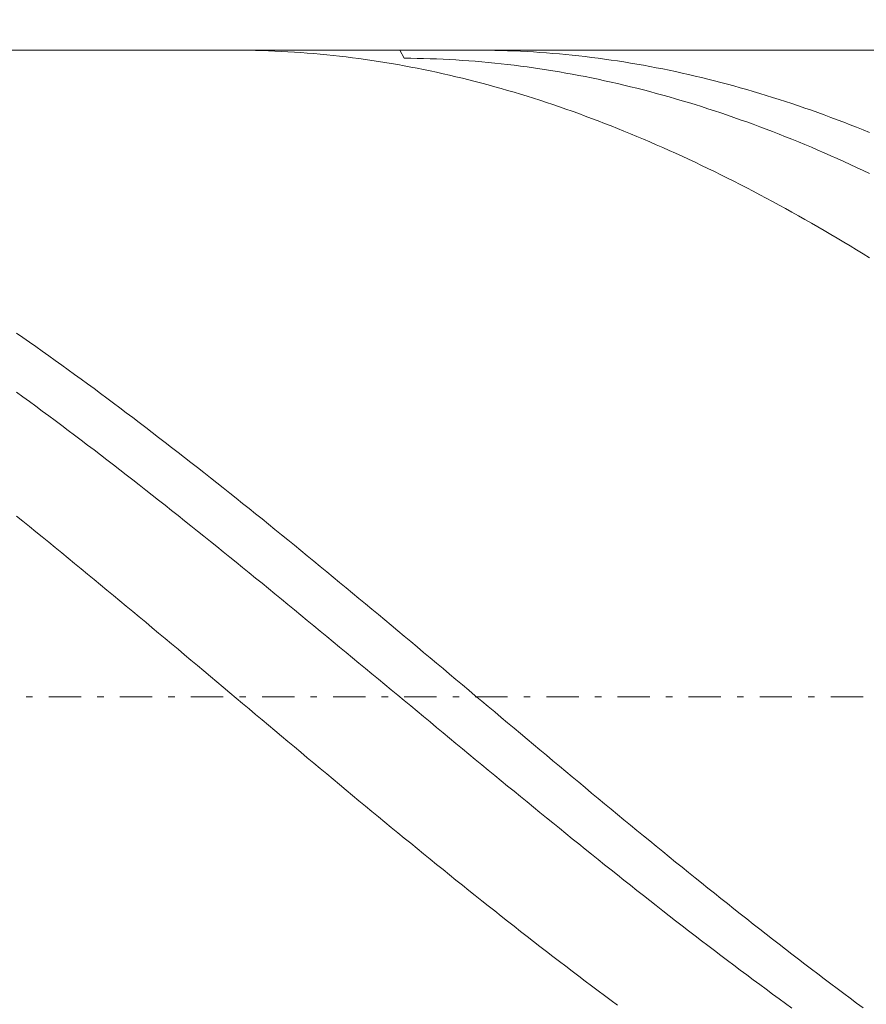
# Model space of a CAD drawing. Units: millimetres. Extents: x -107 to 104, y -32 to 40.
# Drawn here: x -82 to -68, y 9 to 24 of the extents above; entities that cross this region are included whole.
import ezdxf

# ---------------------------------------------------------------- set-up
doc = ezdxf.new("R2010")
doc.units = ezdxf.units.MM
doc.header["$MEASUREMENT"] = 0
doc.linetypes.add('DASHDOT', pattern=[1, 0.5, -0.25, 0, -0.25])
doc.layers.get('0').update_dxf_attribs({"lineweight": 0})
doc.layers.add('Bemassung', color=7, linetype='Continuous', lineweight=0)
doc.layers.add('Geo', color=7, linetype='Continuous', lineweight=0)
doc.styles.get("Standard").update_dxf_attribs({"font": 'Arial'})
doc.dimstyles.new('BEM-ISBE', dxfattribs={"dimtxt": 2.5, "dimasz": 2.5, "dimexe": 1.25, "dimexo": 0.625, "dimtad": 1, "dimdec": 3, "dimzin": 0, "dimdsep": 46, "dimtxsty": 'Standard', "dimblk": 'VDDIM_DEFAULT', "dimcen": 0.09, "dimadec": 3, "dimazin": 0, "dimtol": 1, "dimtm": 1e-09, "dimtfac": 0.5, "dimtdec": 3, "dimtmove": 0, "dimatfit": 3, "dimfxl": 1, "dimtolj": 1, "dimtzin": 0, "dimarcsym": 0})

# ---------------------------------------------------------------- blocks, each defined once
blk = doc.blocks.new('VDDIM_DEFAULT')
at = {"linetype": 'Continuous'}
blk.add_hatch(color=0, dxfattribs=at).paths.add_polyline_path([(0, 0), (-1, -0.1665), (-1, 0.1665)], flags=0)
at = {"color": 0, "linetype": 'Continuous'}
blk.add_lwpolyline([(0, 0), (-1, -0.1665), (-1, 0.1665), (0, 0)], dxfattribs=at)
blk = doc.blocks.new('*D5')
at = {"layer": 'Bemassung', "color": 0, "lineweight": -2}
for p, q in [((-93.161, -6.709), (-93.161, 38.291)), ((16.839, 3.291), (16.839, -6.709)), ((16.839, -4.709), (-93.161, -4.709))]:
    blk.add_line(p, q, dxfattribs=at)
at = {"layer": 'Bemassung', "color": 0}
for p in [(16.839, 3.291), (-93.161, -6.709)]:
    blk.add_point(p, dxfattribs=at)
at = {"layer": 'Bemassung', "color": 0, "lineweight": -2, "xscale": 2.5, "yscale": 2.5, "zscale": 2.5, "rotation": 180}
blk.add_blockref('VDDIM_DEFAULT', (-93.161, -4.709), dxfattribs=at)
at = {"layer": 'Bemassung', "color": 0, "lineweight": -2, "xscale": 2.5, "yscale": 2.5, "zscale": 2.5}
blk.add_blockref('VDDIM_DEFAULT', (16.839, -4.709), dxfattribs=at)
at = {"layer": 'Bemassung', "color": 0, "insert": (-34.074, -4.042), "char_height": 2.5, "attachment_point": 8}
blk.add_mtext('l2=110', dxfattribs=at)
blk = doc.blocks.new('*D6')
at = {"layer": 'Bemassung', "color": 0, "lineweight": -2}
for p, q in [((-93.161, -6.709), (-93.161, 38.291)), ((86.839, 23.291), (86.839, 38.291)), ((86.839, 36.291), (-93.161, 36.291))]:
    blk.add_line(p, q, dxfattribs=at)
at = {"layer": 'Bemassung', "color": 0}
for p in [(86.839, 23.291), (-93.161, -6.709)]:
    blk.add_point(p, dxfattribs=at)
at = {"layer": 'Bemassung', "color": 0, "lineweight": -2, "xscale": 2.5, "yscale": 2.5, "zscale": 2.5, "rotation": 180}
blk.add_blockref('VDDIM_DEFAULT', (-93.161, 36.291), dxfattribs=at)
at = {"layer": 'Bemassung', "color": 0, "lineweight": -2, "xscale": 2.5, "yscale": 2.5, "zscale": 2.5}
blk.add_blockref('VDDIM_DEFAULT', (86.839, 36.291), dxfattribs=at)
at = {"layer": 'Bemassung', "color": 0, "insert": (9.418, 36.958), "char_height": 2.5, "attachment_point": 8}
blk.add_mtext('l1=180', dxfattribs=at)

msp = doc.modelspace()

# ---------------------------------------------------------------- linework, layer by layer
at = {"layer": 'Geo'}
for p, q in [((-92.1605, 23.2911), (16.8395, 23.2911)), ((-78.1845, 23.2911), (-78.1605, 23.2911)), ((-78.1605, 23.2911), (-78.0605, 23.2906)), ((-78.0605, 23.2906), (-77.9605, 23.2894)), ((-77.9605, 23.2894), (-77.8605, 23.2874)), ((-77.8605, 23.2874), (-77.7605, 23.2848)), ((-77.7605, 23.2848), (-77.6605, 23.2815)), ((-77.6605, 23.2815), (-77.5605, 23.2774)), ((-77.5605, 23.2774), (-77.4605, 23.2727)), ((-77.4605, 23.2727), (-77.3605, 23.2672)), ((-77.3605, 23.2672), (-77.2605, 23.2611)), ((-77.2605, 23.2611), (-77.1605, 23.2542)), ((-77.1605, 23.2542), (-77.0605, 23.2467)), ((-77.0605, 23.2467), (-76.9605, 23.2384)), ((-76.9605, 23.2384), (-76.8605, 23.2295)), ((-76.8605, 23.2295), (-76.7605, 23.2198)), ((-76.7605, 23.2198), (-76.6605, 23.2095)), ((-76.6605, 23.2095), (-76.5605, 23.1984)), ((-76.5605, 23.1984), (-76.4605, 23.1867)), ((-76.4605, 23.1867), (-76.3605, 23.1742)), ((-76.3605, 23.1742), (-76.2605, 23.1611)), ((-76.2605, 23.1611), (-76.1605, 23.1473)), ((-76.1605, 23.1473), (-76.0605, 23.1327)), ((-75.6309, 23.2911), (-75.5605, 23.1665)), ((-75.5605, 23.1665), (-75.4605, 23.1657)), ((-75.4605, 23.1657), (-75.3605, 23.1642)), ((-75.3605, 23.1642), (-75.2605, 23.1619)), ((-75.2605, 23.1619), (-75.1605, 23.159)), ((-75.1605, 23.159), (-75.0605, 23.1554)), ((-75.0605, 23.1554), (-74.9605, 23.1511)), ((-74.9605, 23.1511), (-74.8605, 23.1461)), ((-74.8605, 23.1461), (-74.7605, 23.1404)), ((-74.4405, 23.2911), (-74.3605, 23.2909)), ((-74.3605, 23.2909), (-74.2605, 23.29)), ((-74.2605, 23.29), (-74.1605, 23.2884)), ((-74.1605, 23.2884), (-74.0605, 23.2861)), ((-74.0605, 23.2861), (-73.9605, 23.283)), ((-73.9605, 23.283), (-73.8605, 23.2793)), ((-73.8605, 23.2793), (-73.7605, 23.2749)), ((-73.7605, 23.2749), (-73.6605, 23.2697)), ((-73.6605, 23.2697), (-73.5605, 23.2639)), ((-73.5605, 23.2639), (-73.4605, 23.2573)), ((-73.4605, 23.2573), (-73.3605, 23.2501)), ((-73.3605, 23.2501), (-73.2605, 23.2422)), ((-73.2605, 23.2422), (-73.1605, 23.2335)), ((-73.1605, 23.2335), (-73.0605, 23.2242)), ((-73.0605, 23.2242), (-72.9605, 23.2141)), ((-72.9605, 23.2141), (-72.8605, 23.2034)), ((-72.8605, 23.2034), (-72.7605, 23.1919)), ((-72.7605, 23.1919), (-72.6605, 23.1798)), ((-72.6605, 23.1798), (-72.5605, 23.167)), ((-72.5605, 23.167), (-72.4605, 23.1534)), ((-72.4605, 23.1534), (-72.3605, 23.1392)), ((-76.0605, 23.1327), (-75.9605, 23.1175)), ((-75.9605, 23.1175), (-75.8605, 23.1016)), ((-75.8605, 23.1016), (-75.7605, 23.085)), ((-75.7605, 23.085), (-75.6605, 23.0677)), ((-75.6605, 23.0677), (-75.5605, 23.0497)), ((-75.5605, 23.0497), (-75.4605, 23.0311)), ((-75.4605, 23.0311), (-75.3605, 23.0117)), ((-75.3605, 23.0117), (-75.2605, 22.9917)), ((-74.7605, 23.1404), (-74.6605, 23.134)), ((-74.6605, 23.134), (-74.5605, 23.1269)), ((-74.5605, 23.1269), (-74.4605, 23.1191)), ((-74.4605, 23.1191), (-74.3605, 23.1107)), ((-74.3605, 23.1107), (-74.2605, 23.1015)), ((-74.2605, 23.1015), (-74.1605, 23.0916)), ((-74.1605, 23.0916), (-74.0605, 23.0811)), ((-74.0605, 23.0811), (-73.9605, 23.0699)), ((-73.9605, 23.0699), (-73.8605, 23.0579)), ((-73.8605, 23.0579), (-73.7605, 23.0453)), ((-73.7605, 23.0453), (-73.6605, 23.032)), ((-73.6605, 23.032), (-73.5605, 23.0181)), ((-73.5605, 23.0181), (-73.4605, 23.0034)), ((-73.4605, 23.0034), (-73.3605, 22.988)), ((-72.3605, 23.1392), (-72.2605, 23.1243)), ((-72.2605, 23.1243), (-72.1605, 23.1087)), ((-72.1605, 23.1087), (-72.0605, 23.0924)), ((-72.0605, 23.0924), (-71.9605, 23.0754)), ((-71.9605, 23.0754), (-71.8605, 23.0577)), ((-71.8605, 23.0577), (-71.7605, 23.0394)), ((-71.7605, 23.0394), (-71.6605, 23.0203)), ((-71.6605, 23.0203), (-71.5605, 23.0006)), ((-71.5605, 23.0006), (-71.4605, 22.9801)), ((-75.2605, 22.9917), (-75.1605, 22.9709)), ((-75.1605, 22.9709), (-75.0605, 22.9495)), ((-75.0605, 22.9495), (-74.9605, 22.9274)), ((-74.9605, 22.9274), (-74.8605, 22.9047)), ((-74.8605, 22.9047), (-74.7605, 22.8812)), ((-74.7605, 22.8812), (-74.6605, 22.8571)), ((-74.6605, 22.8571), (-74.5605, 22.8323)), ((-73.3605, 22.988), (-73.2605, 22.972)), ((-73.2605, 22.972), (-73.1605, 22.9553)), ((-73.1605, 22.9553), (-73.0605, 22.9379)), ((-73.0605, 22.9379), (-72.9605, 22.9198)), ((-72.9605, 22.9198), (-72.8605, 22.9011)), ((-72.8605, 22.9011), (-72.7605, 22.8817)), ((-72.7605, 22.8817), (-72.6605, 22.8616)), ((-72.6605, 22.8616), (-72.5605, 22.8408)), ((-71.4605, 22.9801), (-71.3605, 22.959)), ((-71.3605, 22.959), (-71.2605, 22.9373)), ((-71.2605, 22.9373), (-71.1605, 22.9148)), ((-71.1605, 22.9148), (-71.0605, 22.8916)), ((-71.0605, 22.8916), (-70.9605, 22.8678)), ((-70.9605, 22.8678), (-70.8605, 22.8433)), ((-70.8605, 22.8433), (-70.7605, 22.8182)), ((-74.5605, 22.8323), (-74.4605, 22.8069)), ((-74.4605, 22.8069), (-74.3605, 22.7808)), ((-74.3605, 22.7808), (-74.2605, 22.754)), ((-74.2605, 22.754), (-74.1605, 22.7265)), ((-74.1605, 22.7265), (-74.0605, 22.6984)), ((-74.0605, 22.6984), (-73.9605, 22.6696)), ((-72.5605, 22.8408), (-72.4605, 22.8193)), ((-72.4605, 22.8193), (-72.3605, 22.7972)), ((-72.3605, 22.7972), (-72.2605, 22.7744)), ((-72.2605, 22.7744), (-72.1605, 22.751)), ((-72.1605, 22.751), (-72.0605, 22.7268)), ((-72.0605, 22.7268), (-71.9605, 22.702)), ((-71.9605, 22.702), (-71.8605, 22.6766)), ((-70.7605, 22.8182), (-70.6605, 22.7923)), ((-70.6605, 22.7923), (-70.5605, 22.7658)), ((-70.5605, 22.7658), (-70.4605, 22.7387)), ((-70.4605, 22.7387), (-70.3605, 22.7108)), ((-70.3605, 22.7108), (-70.2605, 22.6823)), ((-73.9605, 22.6696), (-73.8605, 22.6401)), ((-73.8605, 22.6401), (-73.7605, 22.61)), ((-73.7605, 22.61), (-73.6605, 22.5792)), ((-73.6605, 22.5792), (-73.5605, 22.5478)), ((-73.5605, 22.5478), (-73.4605, 22.5158)), ((-71.8605, 22.6766), (-71.7605, 22.6505)), ((-71.7605, 22.6505), (-71.6605, 22.6237)), ((-71.6605, 22.6237), (-71.5605, 22.5963)), ((-71.5605, 22.5963), (-71.4605, 22.5682)), ((-71.4605, 22.5682), (-71.3605, 22.5395)), ((-71.3605, 22.5395), (-71.2605, 22.5101)), ((-70.2605, 22.6823), (-70.1605, 22.6532)), ((-70.1605, 22.6532), (-70.0605, 22.6233)), ((-70.0605, 22.6233), (-69.9605, 22.5929)), ((-69.9605, 22.5929), (-69.8605, 22.5617)), ((-69.8605, 22.5617), (-69.7605, 22.5299)), ((-73.4605, 22.5158), (-73.3605, 22.483)), ((-73.3605, 22.483), (-73.2605, 22.4497)), ((-73.2605, 22.4497), (-73.1605, 22.4156)), ((-73.1605, 22.4156), (-73.0605, 22.381)), ((-71.2605, 22.5101), (-71.1605, 22.48)), ((-71.1605, 22.48), (-71.0605, 22.4494)), ((-71.0605, 22.4494), (-70.9605, 22.418)), ((-70.9605, 22.418), (-70.8605, 22.3861)), ((-70.8605, 22.3861), (-70.7605, 22.3534)), ((-69.7605, 22.5299), (-69.6605, 22.4975)), ((-69.6605, 22.4975), (-69.5605, 22.4644)), ((-69.5605, 22.4644), (-69.4605, 22.4307)), ((-69.4605, 22.4307), (-69.3605, 22.3963)), ((-69.3605, 22.3963), (-69.2605, 22.3613)), ((-73.0605, 22.381), (-72.9605, 22.3457)), ((-72.9605, 22.3457), (-72.8605, 22.3098)), ((-72.8605, 22.3098), (-72.7605, 22.2732)), ((-72.7605, 22.2732), (-72.6605, 22.236)), ((-72.6605, 22.236), (-72.5605, 22.1982)), ((-70.7605, 22.3534), (-70.6605, 22.3202)), ((-70.6605, 22.3202), (-70.5605, 22.2863)), ((-70.5605, 22.2863), (-70.4605, 22.2518)), ((-70.4605, 22.2518), (-70.3605, 22.2166)), ((-69.2605, 22.3613), (-69.1605, 22.3257)), ((-69.1605, 22.3257), (-69.0605, 22.2894)), ((-69.0605, 22.2894), (-68.9605, 22.2524)), ((-68.9605, 22.2524), (-68.8605, 22.2149)), ((-72.5605, 22.1982), (-72.4605, 22.1597)), ((-72.4605, 22.1597), (-72.3605, 22.1206)), ((-72.3605, 22.1206), (-72.2605, 22.0809)), ((-72.2605, 22.0809), (-72.1605, 22.0406)), ((-70.3605, 22.2166), (-70.2605, 22.1809)), ((-70.2605, 22.1809), (-70.1605, 22.1445)), ((-70.1605, 22.1445), (-70.0605, 22.1074)), ((-70.0605, 22.1074), (-69.9605, 22.0698)), ((-68.8605, 22.2149), (-68.7605, 22.1767)), ((-68.7605, 22.1767), (-68.6605, 22.1379)), ((-68.6605, 22.1379), (-68.5605, 22.0985)), ((-68.5605, 22.0985), (-68.4605, 22.0584)), ((-72.1605, 22.0406), (-72.0605, 21.9997)), ((-72.0605, 21.9997), (-71.9605, 21.9581)), ((-71.9605, 21.9581), (-71.8605, 21.9159)), ((-69.9605, 22.0698), (-69.8605, 22.0315)), ((-69.8605, 22.0315), (-69.7605, 21.9926)), ((-69.7605, 21.9926), (-69.6605, 21.9532)), ((-69.6605, 21.9532), (-69.5605, 21.913)), ((-68.4605, 22.0584), (-68.3605, 22.0178)), ((-71.8605, 21.9159), (-71.7605, 21.8732)), ((-71.7605, 21.8732), (-71.6605, 21.8298)), ((-71.6605, 21.8298), (-71.5605, 21.7858)), ((-71.5605, 21.7858), (-71.4605, 21.7413)), ((-69.5605, 21.913), (-69.4605, 21.8723)), ((-69.4605, 21.8723), (-69.3605, 21.831)), ((-69.3605, 21.831), (-69.2605, 21.7891)), ((-69.2605, 21.7891), (-69.1605, 21.7466)), ((-71.4605, 21.7413), (-71.3605, 21.6961)), ((-71.3605, 21.6961), (-71.2605, 21.6503)), ((-71.2605, 21.6503), (-71.1605, 21.604)), ((-69.1605, 21.7466), (-69.0605, 21.7035)), ((-69.0605, 21.7035), (-68.9605, 21.6598)), ((-68.9605, 21.6598), (-68.8605, 21.6155)), ((-71.1605, 21.604), (-71.0605, 21.557)), ((-71.0605, 21.557), (-70.9605, 21.5095)), ((-70.9605, 21.5095), (-70.8605, 21.4614)), ((-68.8605, 21.6155), (-68.7605, 21.5706)), ((-68.7605, 21.5706), (-68.6605, 21.5252)), ((-68.6605, 21.5252), (-68.5605, 21.4791)), ((-68.5605, 21.4791), (-68.4605, 21.4325)), ((-70.8605, 21.4614), (-70.7605, 21.4128)), ((-70.7605, 21.4128), (-70.6605, 21.3635)), ((-70.6605, 21.3635), (-70.5605, 21.3137)), ((-68.4605, 21.4325), (-68.3605, 21.3853)), ((-70.5605, 21.3137), (-70.4605, 21.2633)), ((-70.4605, 21.2633), (-70.3605, 21.2124)), ((-70.3605, 21.2124), (-70.2605, 21.1609)), ((-70.2605, 21.1609), (-70.1605, 21.1089)), ((-70.1605, 21.1089), (-70.0605, 21.0563)), ((-70.0605, 21.0563), (-69.9605, 21.0031)), ((-69.9605, 21.0031), (-69.8605, 20.9494)), ((-69.8605, 20.9494), (-69.7605, 20.8952)), ((-69.7605, 20.8952), (-69.6605, 20.8405)), ((-69.6605, 20.8405), (-69.5605, 20.7852)), ((-69.5605, 20.7852), (-69.4605, 20.7293)), ((-69.4605, 20.7293), (-69.3605, 20.673)), ((-69.3605, 20.673), (-69.2605, 20.6161)), ((-69.2605, 20.6161), (-69.1605, 20.5587)), ((-69.1605, 20.5587), (-69.0605, 20.5009)), ((-69.0605, 20.5009), (-68.9605, 20.4425)), ((-68.9605, 20.4425), (-68.8605, 20.3836)), ((-68.8605, 20.3836), (-68.7605, 20.3241)), ((-68.7605, 20.3241), (-68.6605, 20.2643)), ((-68.6605, 20.2643), (-68.5605, 20.2039)), ((-68.5605, 20.2039), (-68.4605, 20.143)), ((-68.4605, 20.143), (-68.3605, 20.0816)), ((-81.5605, 18.9164), (-81.4605, 18.8469)), ((-81.4605, 18.8469), (-81.3605, 18.7769)), ((-81.3605, 18.7769), (-81.2605, 18.7065)), ((-81.2605, 18.7065), (-81.1605, 18.6358)), ((-81.1605, 18.6358), (-81.0605, 18.5647)), ((-81.0605, 18.5647), (-80.9605, 18.4932)), ((-80.9605, 18.4932), (-80.8605, 18.4214)), ((-80.8605, 18.4214), (-80.7605, 18.3492)), ((-80.7605, 18.3492), (-80.6605, 18.2766)), ((-80.6605, 18.2766), (-80.5605, 18.2037)), ((-80.5605, 18.2037), (-80.4605, 18.1304)), ((-80.4605, 18.1304), (-80.3605, 18.0568)), ((-81.5605, 18.0045), (-81.4605, 17.9315)), ((-80.3605, 18.0568), (-80.2605, 17.9829)), ((-80.2605, 17.9829), (-80.1605, 17.9086)), ((-81.4605, 17.9315), (-81.3605, 17.8582)), ((-81.3605, 17.8582), (-81.2605, 17.7846)), ((-80.1605, 17.9086), (-80.0605, 17.834)), ((-80.0605, 17.834), (-79.9605, 17.7591)), ((-81.2605, 17.7846), (-81.1605, 17.7106)), ((-81.1605, 17.7106), (-81.0605, 17.6364)), ((-79.9605, 17.7591), (-79.8605, 17.6839)), ((-79.8605, 17.6839), (-79.7605, 17.6084)), ((-81.0605, 17.6364), (-80.9605, 17.5618)), ((-80.9605, 17.5618), (-80.8605, 17.487)), ((-79.7605, 17.6084), (-79.6605, 17.5325)), ((-79.6605, 17.5325), (-79.5605, 17.4564)), ((-80.8605, 17.487), (-80.7605, 17.4118)), ((-80.7605, 17.4118), (-80.6605, 17.3363)), ((-79.5605, 17.4564), (-79.4605, 17.38)), ((-79.4605, 17.38), (-79.3605, 17.3033)), ((-80.6605, 17.3363), (-80.5605, 17.2606)), ((-80.5605, 17.2606), (-80.4605, 17.1846)), ((-79.3605, 17.3033), (-79.2605, 17.2263)), ((-79.2605, 17.2263), (-79.1605, 17.149)), ((-80.4605, 17.1846), (-80.3605, 17.1083)), ((-80.3605, 17.1083), (-80.2605, 17.0317)), ((-79.1605, 17.149), (-79.0605, 17.0714)), ((-79.0605, 17.0714), (-78.9605, 16.9936)), ((-80.2605, 17.0317), (-80.1605, 16.9549)), ((-80.1605, 16.9549), (-80.0605, 16.8778)), ((-78.9605, 16.9936), (-78.8605, 16.9155)), ((-78.8605, 16.9155), (-78.7605, 16.8372)), ((-80.0605, 16.8778), (-79.9605, 16.8005)), ((-79.9605, 16.8005), (-79.8605, 16.7229)), ((-78.7605, 16.8372), (-78.6605, 16.7586)), ((-78.6605, 16.7586), (-78.5605, 16.6798)), ((-79.8605, 16.7229), (-79.7605, 16.6451)), ((-79.7605, 16.6451), (-79.6605, 16.567)), ((-78.5605, 16.6798), (-78.4605, 16.6007)), ((-78.4605, 16.6007), (-78.3605, 16.5214)), ((-79.6605, 16.567), (-79.5605, 16.4888)), ((-79.5605, 16.4888), (-79.4605, 16.4102)), ((-78.3605, 16.5214), (-78.2605, 16.4419)), ((-79.4605, 16.4102), (-79.3605, 16.3315)), ((-79.3605, 16.3315), (-79.2605, 16.2526)), ((-78.2605, 16.4419), (-78.1605, 16.3622)), ((-78.1605, 16.3622), (-78.0605, 16.2822)), ((-79.2605, 16.2526), (-79.1605, 16.1734)), ((-79.1605, 16.1734), (-79.0605, 16.0941)), ((-78.0605, 16.2822), (-77.9605, 16.202)), ((-77.9605, 16.202), (-77.8605, 16.1217)), ((-81.5605, 16.0862), (-81.4605, 16.0056)), ((-81.4605, 16.0056), (-81.3605, 15.9247)), ((-79.0605, 16.0941), (-78.9605, 16.0145)), ((-78.9605, 16.0145), (-78.8605, 15.9347)), ((-77.8605, 16.1217), (-77.7605, 16.0411)), ((-77.7605, 16.0411), (-77.6605, 15.9603)), ((-81.3605, 15.9247), (-81.2605, 15.8437)), ((-81.2605, 15.8437), (-81.1605, 15.7624)), ((-78.8605, 15.9347), (-78.7605, 15.8548)), ((-78.7605, 15.8548), (-78.6605, 15.7747)), ((-77.6605, 15.9603), (-77.5605, 15.8793)), ((-77.5605, 15.8793), (-77.4605, 15.7982)), ((-81.1605, 15.7624), (-81.0605, 15.681)), ((-78.6605, 15.7747), (-78.5605, 15.6944)), ((-78.5605, 15.6944), (-78.4605, 15.614)), ((-77.4605, 15.7982), (-77.3605, 15.7169)), ((-77.3605, 15.7169), (-77.2605, 15.6354)), ((-81.0605, 15.681), (-80.9605, 15.5995)), ((-80.9605, 15.5995), (-80.8605, 15.5178)), ((-78.4605, 15.614), (-78.3605, 15.5333)), ((-78.3605, 15.5333), (-78.2605, 15.4525)), ((-77.2605, 15.6354), (-77.1605, 15.5537)), ((-77.1605, 15.5537), (-77.0605, 15.4719)), ((-80.8605, 15.5178), (-80.7605, 15.4359)), ((-80.7605, 15.4359), (-80.6605, 15.3538)), ((-78.2605, 15.4525), (-78.1605, 15.3716)), ((-77.0605, 15.4719), (-76.9605, 15.39)), ((-76.9605, 15.39), (-76.8605, 15.3079)), ((-80.6605, 15.3538), (-80.5605, 15.2717)), ((-80.5605, 15.2717), (-80.4605, 15.1894)), ((-78.1605, 15.3716), (-78.0605, 15.2905)), ((-78.0605, 15.2905), (-77.9605, 15.2093)), ((-76.8605, 15.3079), (-76.7605, 15.2256)), ((-80.4605, 15.1894), (-80.3605, 15.1069)), ((-80.3605, 15.1069), (-80.2605, 15.0243)), ((-77.9605, 15.2093), (-77.8605, 15.128)), ((-77.8605, 15.128), (-77.7605, 15.0465)), ((-76.7605, 15.2256), (-76.6605, 15.1432)), ((-76.6605, 15.1432), (-76.5605, 15.0607)), ((-80.2605, 15.0243), (-80.1605, 14.9416)), ((-80.1605, 14.9416), (-80.0605, 14.8588)), ((-77.7605, 15.0465), (-77.6605, 14.9649)), ((-77.6605, 14.9649), (-77.5605, 14.8831)), ((-76.5605, 15.0607), (-76.4605, 14.978)), ((-76.4605, 14.978), (-76.3605, 14.8953)), ((-80.0605, 14.8588), (-79.9605, 14.7759)), ((-79.9605, 14.7759), (-79.8605, 14.6929)), ((-77.5605, 14.8831), (-77.4605, 14.8013)), ((-77.4605, 14.8013), (-77.3605, 14.7194)), ((-76.3605, 14.8953), (-76.2605, 14.8124)), ((-76.2605, 14.8124), (-76.1605, 14.7294)), ((-79.8605, 14.6929), (-79.7605, 14.6097)), ((-77.3605, 14.7194), (-77.2605, 14.6373)), ((-77.2605, 14.6373), (-77.1605, 14.5552)), ((-76.1605, 14.7294), (-76.0605, 14.6463)), ((-76.0605, 14.6463), (-75.9605, 14.5631)), ((-79.7605, 14.6097), (-79.6605, 14.5265)), ((-79.6605, 14.5265), (-79.5605, 14.4432)), ((-77.1605, 14.5552), (-77.0605, 14.473)), ((-77.0605, 14.473), (-76.9605, 14.3906)), ((-75.9605, 14.5631), (-75.8605, 14.4799)), ((-75.8605, 14.4799), (-75.7605, 14.3965)), ((-79.5605, 14.4432), (-79.4605, 14.3598)), ((-79.4605, 14.3598), (-79.3605, 14.2763)), ((-76.9605, 14.3906), (-76.8605, 14.3083)), ((-75.7605, 14.3965), (-75.6605, 14.3131)), ((-79.3605, 14.2763), (-79.2605, 14.1928)), ((-79.2605, 14.1928), (-79.1605, 14.1092)), ((-76.8605, 14.3083), (-76.7605, 14.2258)), ((-76.7605, 14.2258), (-76.6605, 14.1433)), ((-75.6605, 14.3131), (-75.5605, 14.2296)), ((-75.5605, 14.2296), (-75.4605, 14.146)), ((-79.1605, 14.1092), (-79.0605, 14.0255)), ((-79.0605, 14.0255), (-78.9605, 13.9418)), ((-76.6605, 14.1433), (-76.5605, 14.0607)), ((-76.5605, 14.0607), (-76.4605, 13.978)), ((-75.4605, 14.146), (-75.3605, 14.0624)), ((-75.3605, 14.0624), (-75.2605, 13.9787)), ((-78.9605, 13.9418), (-78.8605, 13.8581)), ((-78.8605, 13.8581), (-78.7605, 13.7743)), ((-76.4605, 13.978), (-76.3605, 13.8954)), ((-76.3605, 13.8954), (-76.2605, 13.8126)), ((-75.2605, 13.9787), (-75.1605, 13.8949)), ((-75.1605, 13.8949), (-75.0605, 13.8112)), ((-78.7605, 13.7743), (-78.6605, 13.6905)), ((-76.2605, 13.8126), (-76.1605, 13.7299)), ((-76.1605, 13.7299), (-76.0605, 13.6471)), ((-75.0605, 13.8112), (-74.9605, 13.7274)), ((-74.9605, 13.7274), (-74.8605, 13.6435)), ((-78.6605, 13.6905), (-78.5605, 13.6066)), ((-78.5605, 13.6066), (-78.4605, 13.5227)), ((-76.0605, 13.6471), (-75.9605, 13.5642)), ((-75.9605, 13.5642), (-75.8605, 13.4814)), ((-74.8605, 13.6435), (-74.7605, 13.5596)), ((-74.7605, 13.5596), (-74.6605, 13.4757)), ((-78.4605, 13.5227), (-78.3605, 13.4388)), ((-78.3605, 13.4388), (-78.2605, 13.3549)), ((-75.8605, 13.4814), (-75.7605, 13.3985)), ((-74.6605, 13.4757), (-74.5605, 13.3918)), ((-78.2605, 13.3549), (-78.1605, 13.271)), ((-78.1605, 13.271), (-78.0605, 13.1871)), ((-75.7605, 13.3985), (-75.6605, 13.3157)), ((-75.6605, 13.3157), (-75.5605, 13.2328)), ((-74.5605, 13.3918), (-74.4605, 13.3079)), ((-74.4605, 13.3079), (-74.3605, 13.224)), ((-78.0605, 13.1871), (-77.9605, 13.1032)), ((-77.9605, 13.1032), (-77.8605, 13.0193)), ((-75.5605, 13.2328), (-75.4605, 13.1499)), ((-75.4605, 13.1499), (-75.3605, 13.0671)), ((-74.3605, 13.224), (-74.2605, 13.1401)), ((-74.2605, 13.1401), (-74.1605, 13.0562)), ((-77.8605, 13.0193), (-77.7605, 12.9355)), ((-75.3605, 13.0671), (-75.2605, 12.9843)), ((-75.2605, 12.9843), (-75.1605, 12.9014)), ((-74.1605, 13.0562), (-74.0605, 12.9724)), ((-74.0605, 12.9724), (-73.9605, 12.8885)), ((-77.7605, 12.9355), (-77.6605, 12.8516)), ((-77.6605, 12.8516), (-77.5605, 12.7678)), ((-75.1605, 12.9014), (-75.0605, 12.8187)), ((-75.0605, 12.8187), (-74.9605, 12.7359)), ((-73.9605, 12.8885), (-73.8605, 12.8047)), ((-73.8605, 12.8047), (-73.7605, 12.7209)), ((-77.5605, 12.7678), (-77.4605, 12.684)), ((-77.4605, 12.684), (-77.3605, 12.6003)), ((-74.9605, 12.7359), (-74.8605, 12.6532)), ((-74.8605, 12.6532), (-74.7605, 12.5705)), ((-73.7605, 12.7209), (-73.6605, 12.6371)), ((-77.3605, 12.6003), (-77.2605, 12.5166)), ((-77.2605, 12.5166), (-77.1605, 12.433)), ((-74.7605, 12.5705), (-74.6605, 12.4879)), ((-74.6605, 12.4879), (-74.5605, 12.4053)), ((-73.6605, 12.6371), (-73.5605, 12.5534)), ((-73.5605, 12.5534), (-73.4605, 12.4698)), ((-77.1605, 12.433), (-77.0605, 12.3494)), ((-77.0605, 12.3494), (-76.9605, 12.2659)), ((-74.5605, 12.4053), (-74.4605, 12.3228)), ((-73.4605, 12.4698), (-73.3605, 12.3862)), ((-73.3605, 12.3862), (-73.2605, 12.3026)), ((-76.9605, 12.2659), (-76.8605, 12.1825)), ((-76.8605, 12.1825), (-76.7605, 12.0991)), ((-74.4605, 12.3228), (-74.3605, 12.2404)), ((-74.3605, 12.2404), (-74.2605, 12.1581)), ((-73.2605, 12.3026), (-73.1605, 12.2192)), ((-73.1605, 12.2192), (-73.0605, 12.1358)), ((-76.7605, 12.0991), (-76.6605, 12.0158)), ((-74.2605, 12.1581), (-74.1605, 12.0758)), ((-74.1605, 12.0758), (-74.0605, 11.9936)), ((-73.0605, 12.1358), (-72.9605, 12.0525)), ((-72.9605, 12.0525), (-72.8605, 11.9693)), ((-76.6605, 12.0158), (-76.5605, 11.9327)), ((-76.5605, 11.9327), (-76.4605, 11.8496)), ((-74.0605, 11.9936), (-73.9605, 11.9115)), ((-73.9605, 11.9115), (-73.8605, 11.8295)), ((-72.8605, 11.9693), (-72.7605, 11.8861)), ((-72.7605, 11.8861), (-72.6605, 11.8031)), ((-76.4605, 11.8496), (-76.3605, 11.7666)), ((-76.3605, 11.7666), (-76.2605, 11.6837)), ((-73.8605, 11.8295), (-73.7605, 11.7476)), ((-73.7605, 11.7476), (-73.6605, 11.6658)), ((-72.6605, 11.8031), (-72.5605, 11.7202)), ((-76.2605, 11.6837), (-76.1605, 11.601)), ((-76.1605, 11.601), (-76.0605, 11.5183)), ((-73.6605, 11.6658), (-73.5605, 11.5841)), ((-73.5605, 11.5841), (-73.4605, 11.5025)), ((-72.5605, 11.7202), (-72.4605, 11.6374)), ((-72.4605, 11.6374), (-72.3605, 11.5547)), ((-76.0605, 11.5183), (-75.9605, 11.4358)), ((-75.9605, 11.4358), (-75.8605, 11.3534)), ((-73.4605, 11.5025), (-73.3605, 11.4211)), ((-73.3605, 11.4211), (-73.2605, 11.3398)), ((-72.3605, 11.5547), (-72.2605, 11.4721)), ((-72.2605, 11.4721), (-72.1605, 11.3897)), ((-75.8605, 11.3534), (-75.7605, 11.2712)), ((-75.7605, 11.2712), (-75.6605, 11.1891)), ((-73.2605, 11.3398), (-73.1605, 11.2587)), ((-72.1605, 11.3897), (-72.0605, 11.3073)), ((-72.0605, 11.3073), (-71.9605, 11.2252)), ((-75.6605, 11.1891), (-75.5605, 11.1071)), ((-73.1605, 11.2587), (-73.0605, 11.1776)), ((-73.0605, 11.1776), (-72.9605, 11.0968)), ((-71.9605, 11.2252), (-71.8605, 11.1432)), ((-71.8605, 11.1432), (-71.7605, 11.0613)), ((-75.5605, 11.1071), (-75.4605, 11.0253)), ((-75.4605, 11.0253), (-75.3605, 10.9436)), ((-72.9605, 11.0968), (-72.8605, 11.016)), ((-72.8605, 11.016), (-72.7605, 10.9355)), ((-71.7605, 11.0613), (-71.6605, 10.9796)), ((-71.6605, 10.9796), (-71.5605, 10.898)), ((-75.3605, 10.9436), (-75.2605, 10.8622)), ((-75.2605, 10.8622), (-75.1605, 10.7809)), ((-72.7605, 10.9355), (-72.6605, 10.8551)), ((-72.6605, 10.8551), (-72.5605, 10.7749)), ((-71.5605, 10.898), (-71.4605, 10.8166)), ((-71.4605, 10.8166), (-71.3605, 10.7354)), ((-75.1605, 10.7809), (-75.0605, 10.6997)), ((-75.0605, 10.6997), (-74.9605, 10.6188)), ((-72.5605, 10.7749), (-72.4605, 10.6948)), ((-72.4605, 10.6948), (-72.3605, 10.615)), ((-71.3605, 10.7354), (-71.2605, 10.6544)), ((-74.9605, 10.6188), (-74.8605, 10.538)), ((-74.8605, 10.538), (-74.7605, 10.4574)), ((-72.3605, 10.615), (-72.2605, 10.5353)), ((-72.2605, 10.5353), (-72.1605, 10.4558)), ((-71.2605, 10.6544), (-71.1605, 10.5735)), ((-71.1605, 10.5735), (-71.0605, 10.4929)), ((-74.7605, 10.4574), (-74.6605, 10.3771)), ((-74.6605, 10.3771), (-74.5605, 10.2969)), ((-72.1605, 10.4558), (-72.0605, 10.3766)), ((-72.0605, 10.3766), (-71.9605, 10.2975)), ((-71.0605, 10.4929), (-70.9605, 10.4124)), ((-70.9605, 10.4124), (-70.8605, 10.3322)), ((-74.5605, 10.2969), (-74.4605, 10.217)), ((-74.4605, 10.217), (-74.3605, 10.1372)), ((-71.9605, 10.2975), (-71.8605, 10.2186)), ((-71.8605, 10.2186), (-71.7605, 10.14)), ((-70.8605, 10.3322), (-70.7605, 10.2521)), ((-70.7605, 10.2521), (-70.6605, 10.1723)), ((-74.3605, 10.1372), (-74.2605, 10.0577)), ((-74.2605, 10.0577), (-74.1605, 9.9784)), ((-71.7605, 10.14), (-71.6605, 10.0616)), ((-71.6605, 10.0616), (-71.5605, 9.9834)), ((-70.6605, 10.1723), (-70.5605, 10.0927)), ((-70.5605, 10.0927), (-70.4605, 10.0133)), ((-74.1605, 9.9784), (-74.0605, 9.8994)), ((-74.0605, 9.8994), (-73.9605, 9.8205)), ((-71.5605, 9.9834), (-71.4605, 9.9054)), ((-71.4605, 9.9054), (-71.3605, 9.8277)), ((-70.4605, 10.0133), (-70.3605, 9.9341)), ((-70.3605, 9.9341), (-70.2605, 9.8552)), ((-73.9605, 9.8205), (-73.8605, 9.742)), ((-71.3605, 9.8277), (-71.2605, 9.7502)), ((-71.2605, 9.7502), (-71.1605, 9.673)), ((-70.2605, 9.8552), (-70.1605, 9.7765)), ((-70.1605, 9.7765), (-70.0605, 9.6981)), ((-73.8605, 9.742), (-73.7605, 9.6636)), ((-73.7605, 9.6636), (-73.6605, 9.5856)), ((-71.1605, 9.673), (-71.0605, 9.596)), ((-71.0605, 9.596), (-70.9605, 9.5193)), ((-70.0605, 9.6981), (-69.9605, 9.6199)), ((-69.9605, 9.6199), (-69.8605, 9.542)), ((-73.6605, 9.5856), (-73.5605, 9.5078)), ((-73.5605, 9.5078), (-73.4605, 9.4302)), ((-70.9605, 9.5193), (-70.8605, 9.4428)), ((-70.8605, 9.4428), (-70.7605, 9.3667)), ((-69.8605, 9.542), (-69.7605, 9.4643)), ((-69.7605, 9.4643), (-69.6605, 9.3869)), ((-73.4605, 9.4302), (-73.3605, 9.353)), ((-73.3605, 9.353), (-73.2605, 9.276)), ((-70.7605, 9.3667), (-70.6605, 9.2907)), ((-70.6605, 9.2907), (-70.5605, 9.2151)), ((-69.6605, 9.3869), (-69.5605, 9.3098)), ((-69.5605, 9.3098), (-69.4605, 9.233)), ((-73.2605, 9.276), (-73.1605, 9.1993)), ((-73.1605, 9.1993), (-73.0605, 9.1229)), ((-70.5605, 9.2151), (-70.4605, 9.1398)), ((-70.4605, 9.1398), (-70.3605, 9.0648)), ((-69.4605, 9.233), (-69.3605, 9.1564)), ((-69.3605, 9.1564), (-69.2605, 9.0802)), ((-73.0605, 9.1229), (-72.9605, 9.0467)), ((-72.9605, 9.0467), (-72.8605, 8.9709)), ((-70.3605, 9.0648), (-70.2605, 8.99)), ((-70.2605, 8.99), (-70.1605, 8.9156)), ((-69.2605, 9.0802), (-69.1605, 9.0042)), ((-69.1605, 9.0042), (-69.0605, 8.9286)), ((-72.8605, 8.9709), (-72.7605, 8.8954)), ((-72.7605, 8.8954), (-72.6605, 8.8202)), ((-70.1605, 8.9156), (-70.0605, 8.8414)), ((-70.0605, 8.8414), (-69.9605, 8.7676)), ((-69.0605, 8.9286), (-68.9605, 8.8532)), ((-68.9605, 8.8532), (-68.8605, 8.7782)), ((-72.6605, 8.8202), (-72.5605, 8.7453)), ((-72.5605, 8.7453), (-72.4605, 8.6707)), ((-69.9605, 8.7676), (-69.8605, 8.6941)), ((-69.8605, 8.6941), (-69.7605, 8.6209)), ((-68.8605, 8.7782), (-68.7605, 8.7035)), ((-68.7605, 8.7035), (-68.6605, 8.6291)), ((-72.4605, 8.6707), (-72.3605, 8.5964)), ((-72.3605, 8.5964), (-72.2605, 8.5225)), ((-69.7605, 8.6209), (-69.6605, 8.5481)), ((-69.6605, 8.5481), (-69.5605, 8.4756)), ((-68.6605, 8.6291), (-68.5605, 8.555)), ((-68.5605, 8.555), (-68.4605, 8.4813))]:
    msp.add_line(p, q, dxfattribs=at)
at = {"layer": 'Geo', "linetype": 'Dashdot'}
msp.add_line((-93.1605, 13.2911), (86.8395, 13.2911), dxfattribs=at)

# ---------------------------------------------------------------- dimensions: what is measured, and where the dimension line sits
at = {"layer": 'Bemassung'}
for base, p1, text, picture, middle in [((-93.1605, 36.2911), (86.8395, 23.2911), 'l1=180', '*D6', (9.4183, 36.9578)), ((-93.1605, -4.7089), (16.8395, 3.2911), 'l2=110', '*D5', (-34.0736, -4.0422))]:
    dim = msp.add_linear_dim(base=base, p1=p1, p2=(-93.1605, -6.7089), text=text, dimstyle='BEM-ISBE', override={"dimgap": 0.625, "dimlfac": 1, "dimzin": 8, "dimtol": 0, "dimlim": 0, "dimtzin": 8}, dxfattribs=at)
    dim.commit()
    dim.dimension.update_dxf_attribs({"geometry": picture, "text_midpoint": middle})

doc.saveas('drawing.dxf')
